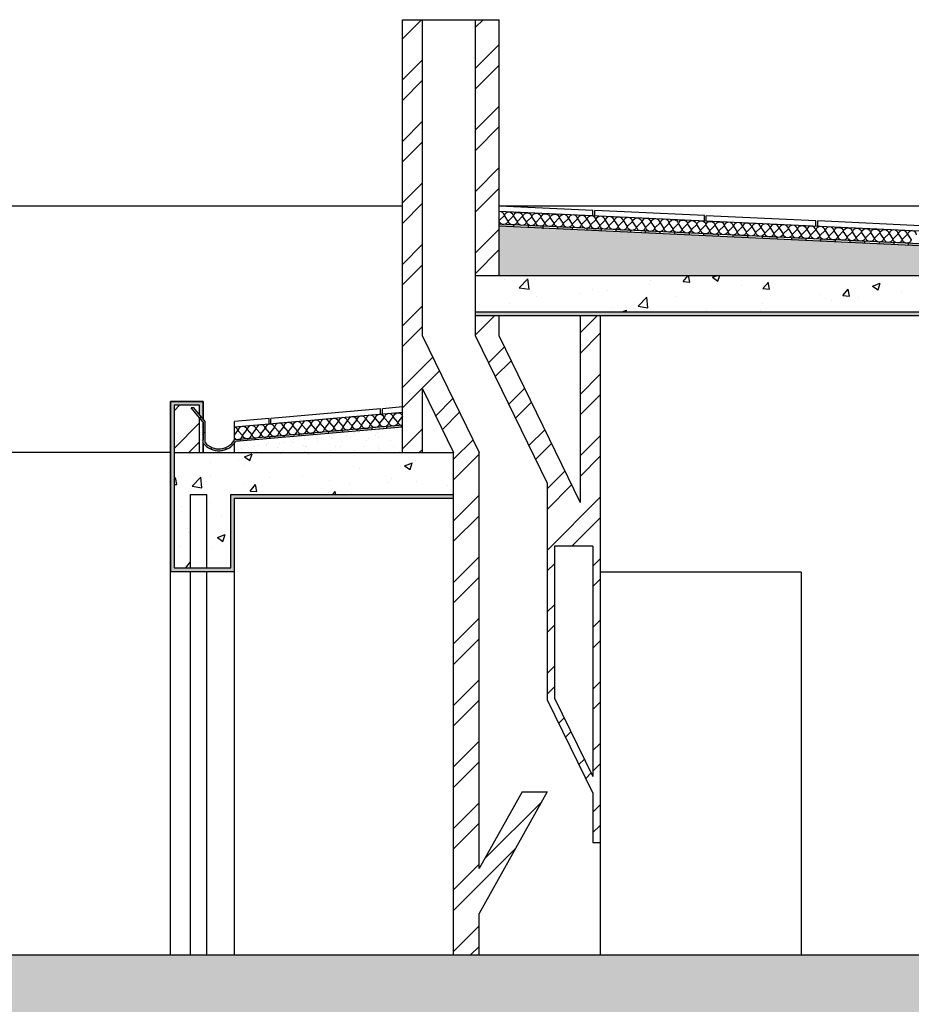
# Model space of a CAD drawing. Units: millimetres. Extents: x 1905 to 2021, y 1434 to 1477.
# Drawn here: x 1993 to 1998, y 1472 to 1477 of the extents above; entities that cross this region are included whole.
import ezdxf

# ---------------------------------------------------------------- set-up
doc = ezdxf.new("R2010")
doc.units = ezdxf.units.MM
for name, color, linetype in [('corte vista', 150, 'Continuous'), ('cortes', 160, 'Continuous'), ('Hatch', 51, 'Continuous')]:
    doc.layers.add(name, color=color, linetype=linetype)
doc.layers.add('vista', color=10, linetype='Continuous', plot=False)
pattern_1 = [(37.5, (1971.58792, 1501.84745), (-0.0144003, 0.440472), [0, -0.347472, 0, -0.38862, 0, -0.371475]), (7.5, (1971.5879, 1501.84745), (0.404571, 0.645143), [0, -0.187452, 0, -0.313182, 0, -0.120015]), (327.5, (1971.30674, 1501.84745), (0.711893, 0.0012935), [0, -0.1143, 0, -0.41148, 0, -0.53721]), (317.5, (1971.30674, 1501.84745), (0.687201, 0.200636), [0, -0.05715, 0, -0.269748, 0, -0.30861])]
pattern_2 = [(37.5, (1971.587918, 1501.84745), (-0.001280025, 0.03915306), [0, -0.0308864, 0, -0.034544, 0, -0.03302]), (7.5, (1971.58792, 1501.84745), (0.03596186, 0.05734601), [0, -0.0166624, 0, -0.0278384, 0, -0.010668]), (327.5, (1971.562924, 1501.84745), (0.06327939, 0.000114975), [0, -0.01016, 0, -0.036576, 0, -0.047752]), (317.5, (1971.562924, 1501.84745), (0.061084516, 0.017834346), [0, -0.00508, 0, -0.0239776, 0, -0.027432])]
pattern_3 = [(37.5, (1971.58792, 1501.84745), (-0.00320006, 0.09788265), [0, -0.077216, 0, -0.08636, 0, -0.08255]), (7.5, (1971.58792, 1501.84745), (0.08990466, 0.143365), [0, -0.041656, 0, -0.069596, 0, -0.02667]), (327.5, (1971.52543, 1501.84745), (0.15819847, 0.00028744), [0, -0.0254, 0, -0.09144, 0, -0.11938]), (317.5, (1971.52543, 1501.84745), (0.1527113, 0.04458586), [0, -0.0127, 0, -0.059944, 0, -0.06858])]

msp = doc.modelspace()

# ---------------------------------------------------------------- hatches: boundary and pattern name
at = {"layer": 'Hatch', "ltscale": 0.03}
h = msp.add_hatch(dxfattribs=at)
h.set_pattern_fill('ANSI32', color=256, scale=0.025)
h.set_pattern_definition([(45, (1971.58792, 1501.84745), (-0.1683798, 0.1683798), []), (45, (1971.70017, 1501.84745), (-0.1683798, 0.1683798), [])])
h.paths.add_polyline_path([(1995.0859, 1474.8115), (1995.1959, 1474.8115), (1995.1959, 1475.1615), (1995.366, 1474.8115), (1995.366, 1472.0615), (1995.506, 1472.0615), (1995.506, 1472.2879), (1995.8783, 1472.955), (1995.7409, 1472.955), (1995.506, 1472.5341), (1995.506, 1474.8115), (1995.1959, 1475.4497), (1995.1959, 1477.1815), (1995.0859, 1477.1815)])
h.paths.add_polyline_path([(1995.4859, 1475.7815), (1995.6159, 1475.7815), (1995.6159, 1476.1615), (1995.6159, 1477.1815), (1995.4859, 1477.1815)], flags=17)
h.paths.add_polyline_path([(1995.8772, 1473.4575), (1996.1284, 1472.9472), (1996.1284, 1472.6777), (1996.1684, 1472.6777), (1996.1684, 1475.5615), (1996.0584, 1475.5615), (1996.0584, 1474.5389), (1995.6159, 1475.4497), (1995.6159, 1475.5615), (1995.4859, 1475.5615), (1995.4859, 1475.4497), (1995.8772, 1474.6443)])
h.paths.add_polyline_path([(1996.1284, 1474.2989), (1996.1284, 1473.0377), (1995.9172, 1473.4668), (1995.9172, 1474.2989)], flags=16)
h = msp.add_hatch(dxfattribs=at)
h.set_pattern_fill('AR-SAND', color=256, scale=0.002)
h.set_pattern_definition(pattern_3)
h.paths.add_polyline_path([(1999.9984, 1475.7815), (1999.9984, 1475.8372, -0.025876), (1999.9924, 1475.8468), (1995.6159, 1476.0514), (1995.6159, 1475.7815)])
h.paths.add_polyline_path([(2001.8708, 1474.6415), (2001.8708, 1474.6973, -0.026394), (2001.8647, 1474.707), (2000.3684, 1474.7769), (2000.3684, 1474.6415)])
h = msp.add_hatch(color=256, dxfattribs=at)
h.dxf.hatch_style = 1
h.paths.add_polyline_path([(1996.0159, 1476.0427), (1995.9414, 1476.0462, -0.039243), (1995.9373, 1476.0464), (1995.9359, 1476.0464), (1995.9359, 1476.0364), (1996.0159, 1476.0327)])
h.paths.add_polyline_path([(1996.1759, 1476.0352), (1996.0959, 1476.039), (1996.0959, 1476.0289), (1996.1759, 1476.0252)])
h.paths.add_polyline_path([(1996.3359, 1476.0277), (1996.2559, 1476.0315), (1996.2559, 1476.0215), (1996.3359, 1476.0177)])
h.paths.add_polyline_path([(1996.4959, 1476.0203), (1996.4159, 1476.024), (1996.4159, 1476.014), (1996.4959, 1476.0102)])
h.paths.add_polyline_path([(1996.6559, 1476.0128), (1996.5759, 1476.0165), (1996.5759, 1476.0065), (1996.6559, 1476.0028)])
h.paths.add_polyline_path([(1996.8159, 1476.0053), (1996.7359, 1476.009), (1996.7359, 1475.999), (1996.8159, 1475.9953)])
h.paths.add_polyline_path([(1996.9759, 1475.9978), (1996.8959, 1476.0016), (1996.8959, 1475.9915), (1996.9759, 1475.9878)])
h.paths.add_polyline_path([(1997.1359, 1475.9903), (1997.0559, 1475.9941), (1997.0559, 1475.9841), (1997.1359, 1475.9803)])
h.paths.add_polyline_path([(1997.2959, 1475.9828), (1997.2159, 1475.9866), (1997.2159, 1475.9766), (1997.2959, 1475.9728)])
h.paths.add_polyline_path([(1997.4559, 1475.9754), (1997.3759, 1475.9791), (1997.3759, 1475.9691), (1997.4559, 1475.9654)])
h.paths.add_polyline_path([(1997.6159, 1475.9679), (1997.5359, 1475.9716), (1997.5359, 1475.9616), (1997.6159, 1475.9579)])
h.paths.add_polyline_path([(1997.7759, 1475.9604), (1997.6959, 1475.9641), (1997.6959, 1475.9541), (1997.7759, 1475.9504)])
h.paths.add_polyline_path([(1997.9359, 1475.9529), (1997.8559, 1475.9567), (1997.8559, 1475.9467), (1997.9359, 1475.9429)])
h.paths.add_polyline_path([(1998.0959, 1475.9454), (1998.0159, 1475.9492), (1998.0159, 1475.9392), (1998.0959, 1475.9354)])
h.paths.add_polyline_path([(1998.2559, 1475.938), (1998.1759, 1475.9417), (1998.1759, 1475.9317), (1998.2559, 1475.928)])
h.paths.add_polyline_path([(1998.4159, 1475.9305), (1998.3359, 1475.9342), (1998.3359, 1475.9242), (1998.4159, 1475.9205)])
h.paths.add_polyline_path([(1998.5759, 1475.923), (1998.4959, 1475.9267), (1998.4959, 1475.9167), (1998.5759, 1475.913)])
h.paths.add_polyline_path([(1998.7359, 1475.9155), (1998.6559, 1475.9193), (1998.6559, 1475.9093), (1998.7359, 1475.9055)])
h.paths.add_polyline_path([(1998.8959, 1475.908), (1998.8159, 1475.9118), (1998.8159, 1475.9018), (1998.8959, 1475.898)])
h.paths.add_polyline_path([(1999.0559, 1475.9006), (1998.9759, 1475.9043), (1998.9759, 1475.8943), (1999.0559, 1475.8906)])
h.paths.add_polyline_path([(1999.2159, 1475.8931), (1999.1359, 1475.8968), (1999.1359, 1475.8868), (1999.2159, 1475.8831)])
h.paths.add_polyline_path([(1999.3759, 1475.8856), (1999.2959, 1475.8893), (1999.2959, 1475.8793), (1999.3759, 1475.8756)])
h.paths.add_polyline_path([(1999.5359, 1475.8781), (1999.4559, 1475.8819), (1999.4559, 1475.8718), (1999.5359, 1475.8681)])
h.paths.add_polyline_path([(1999.6959, 1475.8706), (1999.6159, 1475.8744), (1999.6159, 1475.8644), (1999.6959, 1475.8606)])
h.paths.add_polyline_path([(1999.8559, 1475.8632), (1999.7759, 1475.8669), (1999.7759, 1475.8569), (1999.8559, 1475.8531)])
h.paths.add_polyline_path([(1999.9985, 1475.8565), (1999.9359, 1475.8594), (1999.9359, 1475.8494), (1999.9924, 1475.8468, 0.085664), (2000.0159, 1475.8181), (2000.0159, 1475.8318, -0.076588)])
h.paths.add_polyline_path([(2000.1761, 1475.8372), (2000.1761, 1475.8819), (2000.1661, 1475.8819), (2000.1661, 1475.8405, -0.210781), (2000.0959, 1475.8019), (2000.0959, 1475.7918, 0.221152)])
h.paths.add_polyline_path([(2000.1761, 1476.0138), (2000.2099, 1476.0419), (2000.2035, 1476.0496), (2000.1661, 1476.0185), (2000.1661, 1475.9619), (2000.1761, 1475.9619)])
h = msp.add_hatch(dxfattribs=at)
h.set_pattern_fill('AR-CONC', color=256, scale=0.0024)
h.set_pattern_definition([(50, (1971.5879, 1501.84745), (0.4372432, -0.0382538), [0.04572, -0.50292]), (355, (1971.5879, 1501.84745), (-0.084584, 0.4585364), [0.036576, -0.4023374]), (100.4514, (1971.62435, 1501.84426), (0.352659, 0.4202826), [0.038856, -0.4274166]), (46.1842, (1971.5879, 1501.96937), (0.65059, -0.1009016), [0.06858, -0.75438]), (96.6356, (1971.64213, 1501.96096), (0.56977, 0.593823), [0.058284, -0.641125]), (351.1842, (1971.5879, 1501.9694), (0.56977, 0.593823), [0.054864, -0.603503]), (21, (1971.64888, 1501.9389), (0.3638745, -0.2454365), [0.04572, -0.50292]), (326, (1971.6489, 1501.9389), (0.148325, 0.442051), [0.036576, -0.402336]), (71.4514, (1971.6792, 1501.91844), (0.5121994, 0.1966146), [0.038856, -0.427416]), (37.5, (1971.58792, 1501.84745), (0.00741265, 0.2029321), [0, -0.3974592, 0, -0.408432, 0, -0.40386]), (7.5, (1971.58792, 1501.84745), (0.1603672, 0.2404334), [0, -0.2328672, 0, -0.3883152, 0, -0.153924]), (327.5, (1971.45198, 1501.84745), (0.3254174, -0.013749), [0, -0.1524, 0, -0.475488, 0, -0.630936]), (317.5, (1971.39102, 1501.84745), (0.35551, 0.0610236), [0, -0.19812, 0, -0.3157728, 0, -0.448056])])
h.paths.add_polyline_path([(2000.3484, 1475.7815), (1995.4859, 1475.7815), (1995.4859, 1475.5815), (2000.3484, 1475.5815)])
h = msp.add_hatch(dxfattribs=at)
h.set_pattern_fill('AR-SAND', color=256, scale=0.0008)
h.set_pattern_definition(pattern_2)
h.paths.add_polyline_path([(2001.8984, 1474.4415), (2000.0184, 1474.4415), (2000.0184, 1475.5815), (1995.4859, 1475.5815), (1995.4859, 1475.5615), (1999.9984, 1475.5615), (1999.9984, 1474.4215), (2001.8784, 1474.4215), (2001.8784, 1474.1615), (2002.2284, 1474.1615), (2002.2284, 1474.9215), (2002.0484, 1474.9215), (2002.0484, 1474.8238), (2002.0684, 1474.8405), (2002.0684, 1474.9015), (2002.2084, 1474.9015), (2002.2084, 1474.1815), (2001.8984, 1474.1815)])
h.paths.add_polyline_path([(2002.0684, 1474.8274), (2002.0484, 1474.8108), (2002.0484, 1474.6415), (2002.0684, 1474.6415)], flags=17)
h = msp.add_hatch(dxfattribs=at)
h.set_pattern_fill('AR-SAND', color=256, scale=0.009)
h.set_pattern_definition(pattern_1)
h.paths.add_polyline_path([(1993.996, 1475.0915), (1993.816, 1475.0915), (1993.816, 1474.1615), (1994.166, 1474.1615), (1994.166, 1474.5615), (1995.366, 1474.5615), (1995.366, 1474.5815), (1994.146, 1474.5815), (1994.146, 1474.1815), (1993.836, 1474.1815), (1993.836, 1475.0715), (1993.976, 1475.0715), (1993.976, 1475.0175), (1993.996, 1474.9935)])
h = msp.add_hatch(dxfattribs=at)
h.set_pattern_fill('AR-SAND', color=256, scale=0.0008)
h.set_pattern_definition(pattern_2)
h.paths.add_polyline_path([(1993.836, 1475.0715), (1993.976, 1475.0715), (1993.976, 1475.0175), (1993.996, 1474.9935), (1993.996, 1475.0915), (1993.816, 1475.0915), (1993.816, 1474.1615), (1994.166, 1474.1615), (1994.166, 1474.5615), (1995.366, 1474.5615), (1995.366, 1474.5815), (1994.146, 1474.5815), (1994.146, 1474.1815), (1993.836, 1474.1815)])
h = msp.add_hatch(dxfattribs=at)
h.set_pattern_fill('ANSI32', color=256, scale=0.023)
h.set_pattern_definition([(45, (1971.58792, 1501.84745), (-0.1549094, 0.1549094), []), (45, (1971.6912, 1501.84745), (-0.1549094, 0.1549094), [])])
h.paths.add_polyline_path([(1993.976, 1475.0019), (1993.9305, 1475.0565), (1993.9435, 1475.0565), (1993.976, 1475.0175), (1993.976, 1475.0715), (1993.836, 1475.0715), (1993.836, 1474.8115), (1993.976, 1474.8115)])
h = msp.add_hatch(dxfattribs=at)
h.set_pattern_fill('AR-SAND', color=256, scale=0.0008)
h.set_pattern_definition(pattern_2)
h.paths.add_polyline_path([(1993.996, 1474.9779), (1993.976, 1475.0019), (1993.976, 1474.8115), (1993.996, 1474.8115), (1993.996, 1474.8631)])
h = msp.add_hatch(color=256, dxfattribs=at)
h.dxf.hatch_style = 1
h.paths.add_polyline_path([(1994.1206, 1474.8399, -0.21431), (1994.0406, 1474.8402), (1994.0406, 1474.8294, 0.192763), (1994.1206, 1474.8291)])
h.paths.add_polyline_path([(1994.006, 1474.9815), (1993.9847, 1475.007), (1993.977, 1475.0007), (1993.996, 1474.9779), (1993.996, 1474.9205), (1994.006, 1474.9203)])
h.paths.add_polyline_path([(1994.4405, 1474.895), (1994.4405, 1474.905), (1994.3605, 1474.898), (1994.3605, 1474.888)])
h.paths.add_polyline_path([(1994.6005, 1474.9089), (1994.6005, 1474.9189), (1994.5894, 1474.9179, -0.033841), (1994.5859, 1474.9176), (1994.5205, 1474.912), (1994.5205, 1474.9019)])
h.paths.add_polyline_path([(1994.7604, 1474.9328), (1994.6804, 1474.9259), (1994.6804, 1474.9158), (1994.7604, 1474.9228)])
h.paths.add_polyline_path([(1994.9204, 1474.9367), (1994.9204, 1474.9467), (1994.8404, 1474.9398), (1994.8404, 1474.9297)])
h.paths.add_polyline_path([(1995.0804, 1474.9506), (1995.0804, 1474.9607), (1995.0004, 1474.9537), (1995.0004, 1474.9437)])
h.paths.add_polyline_path([(1994.2805, 1474.8911), (1994.2005, 1474.8841), (1994.2006, 1474.8741), (1994.2806, 1474.8811)])
h = msp.add_hatch(dxfattribs=at)
h.set_pattern_fill('AR-SAND', color=256, scale=0.002)
h.set_pattern_definition(pattern_3)
h.paths.add_polyline_path([(1995.0859, 1474.9511), (1994.1719, 1474.8716, -0.024097), (1994.166, 1474.8631), (1994.166, 1474.8115), (1995.0859, 1474.8115)])
h = msp.add_hatch(color=256, dxfattribs=at)
h.dxf.hatch_style = 1
h.paths.add_polyline_path([(1995.0804, 1474.9506), (1995.0804, 1474.9607), (1995.0004, 1474.9537), (1995.0004, 1474.9437)])
h.paths.add_polyline_path([(1994.9204, 1474.9467), (1994.8404, 1474.9398), (1994.8404, 1474.9297), (1994.9204, 1474.9367)])
h.paths.add_polyline_path([(1994.7604, 1474.9328), (1994.6804, 1474.9259), (1994.6804, 1474.9158), (1994.7604, 1474.9228)])
h.paths.add_polyline_path([(1994.6005, 1474.9189), (1994.5894, 1474.9179, -0.033841), (1994.5859, 1474.9176), (1994.5205, 1474.912), (1994.5205, 1474.9019), (1994.6005, 1474.9089)])
h.paths.add_polyline_path([(1994.4405, 1474.905), (1994.3605, 1474.898), (1994.3605, 1474.888), (1994.4405, 1474.895)])
h.paths.add_polyline_path([(1994.2805, 1474.8911), (1994.2005, 1474.8841), (1994.2006, 1474.8741), (1994.2806, 1474.8811)])
h = msp.add_hatch(dxfattribs=at)
h.set_pattern_fill('AR-CONC', color=256, scale=0.0024)
h.set_pattern_definition([(50, (1971.5879, 1501.84745), (0.4372432, -0.0382538), [0.04572, -0.50292]), (355, (1971.5879, 1501.84745), (-0.084584, 0.4585364), [0.036576, -0.4023374]), (100.4514, (1971.62435, 1501.84426), (0.352659, 0.4202826), [0.038856, -0.4274166]), (46.1842, (1971.5879, 1501.96937), (0.65059, -0.1009016), [0.06858, -0.75438]), (96.6356, (1971.64213, 1501.96096), (0.56977, 0.593823), [0.058284, -0.641125]), (351.1842, (1971.5879, 1501.9694), (0.56977, 0.593823), [0.054864, -0.603503]), (21, (1971.64888, 1501.9389), (0.3638745, -0.2454365), [0.04572, -0.50292]), (326, (1971.6489, 1501.9389), (0.148325, 0.442051), [0.036576, -0.402336]), (71.4514, (1971.6792, 1501.91844), (0.5121994, 0.1966146), [0.038856, -0.427416]), (37.5, (1971.58792, 1501.84745), (0.00741265, 0.2029321), [0, -0.3974592, 0, -0.408432, 0, -0.40386]), (7.5, (1971.58792, 1501.84745), (0.1603672, 0.2404334), [0, -0.2328672, 0, -0.3883152, 0, -0.153924]), (327.5, (1971.45198, 1501.84745), (0.3254174, -0.013749), [0, -0.1524, 0, -0.475488, 0, -0.630936]), (317.5, (1971.39102, 1501.84745), (0.35551, 0.0610236), [0, -0.19812, 0, -0.3157728, 0, -0.448056])])
h.paths.add_polyline_path([(1995.366, 1474.8115), (1993.836, 1474.8115), (1993.836, 1474.1815), (1993.926, 1474.1815), (1993.926, 1474.5815), (1994.016, 1474.5815), (1994.016, 1474.1815), (1994.146, 1474.1815), (1994.146, 1474.5815), (1995.366, 1474.5815)])
h = msp.add_hatch(color=256, dxfattribs=at)
h.dxf.hatch_style = 1
h.paths.add_polyline_path([(2010.7011, 1466.4009), (2010.7011, 1472.0615), (2002.7284, 1472.0615), (1983.2542, 1472.0615), (1973.1559, 1472.0615), (1973.1559, 1466.4009)])
at = {"layer": 'vista', "ltscale": 0.03}
h = msp.add_hatch(color=256, dxfattribs=at)
h.dxf.hatch_style = 1
h.paths.add_polyline_path([(1995.6959, 1476.0577), (1995.6907, 1476.0579, -0.039243), (1995.6867, 1476.0581), (1995.6159, 1476.0614), (1995.6159, 1476.0514), (1995.6959, 1476.0476)])
h.paths.add_polyline_path([(1995.8559, 1476.0502), (1995.8411, 1476.0509, -0.039243), (1995.8371, 1476.0511), (1995.791, 1476.0532, -0.039243), (1995.7869, 1476.0534), (1995.7759, 1476.0539), (1995.7759, 1476.0439), (1995.8559, 1476.0402)])
h = msp.add_hatch(dxfattribs=at)
h.set_pattern_fill('AR-SAND', color=256, scale=0.009)
h.set_pattern_definition(pattern_1)
h.paths.add_polyline_path([(1995.366, 1474.5815), (1994.146, 1474.5815), (1994.146, 1474.1815), (1993.836, 1474.1815), (1993.836, 1475.0715), (1993.976, 1475.0715), (1993.976, 1475.0175), (1993.996, 1474.9935), (1993.996, 1475.0915), (1993.816, 1475.0915), (1993.816, 1474.1615), (1994.166, 1474.1615), (1994.166, 1474.5615), (1995.366, 1474.5615)])

# ---------------------------------------------------------------- linework, layer by layer
at = {"layer": 'corte vista', "ltscale": 0.03}
for p, q in [((1995.0859, 1476.1615), (1983.7542, 1476.1615)), ((2000.1761, 1476.1615), (1995.6159, 1476.1615)), ((1993.816, 1474.8115), (1986.9569, 1474.8115))]:
    msp.add_line(p, q, dxfattribs=at)
at = {"layer": 'cortes', "ltscale": 0.03}
for p, q in [((1995.0859, 1477.1815), (1995.6159, 1477.1815)), ((1995.0859, 1474.8115), (1995.0859, 1477.1815)), ((1995.1959, 1475.4497), (1995.1959, 1477.1815)), ((1995.4859, 1475.4497), (1995.4859, 1477.1815)), ((1995.6159, 1475.7815), (1995.6159, 1477.1815)), ((1995.6159, 1475.7815), (1995.6159, 1476.1615)), ((1996.1284, 1476.1375), (1995.6159, 1476.1615)), ((1996.1284, 1476.1075), (1996.1284, 1476.1375)), ((1996.1384, 1476.107), (1996.1384, 1476.1371)), ((1996.7384, 1476.109), (1996.1384, 1476.1371)), ((1999.9984, 1475.9266), (1995.6159, 1476.1315)), ((1996.0159, 1476.1124), (1996.0159, 1476.1128)), ((1996.1157, 1476.058), (1996.1448, 1476.0867)), ((1996.1448, 1476.0867), (1996.1659, 1476.0556)), ((1996.2451, 1476.082), (1996.2661, 1476.051)), ((1996.2661, 1476.051), (1996.2952, 1476.0796)), ((1996.2952, 1476.0796), (1996.3163, 1476.0486)), ((1996.7384, 1476.079), (1996.7384, 1476.109)), ((1996.7484, 1476.0785), (1996.7484, 1476.1086)), ((1997.3484, 1476.0805), (1996.7484, 1476.1086)), ((1997.3484, 1476.0505), (1997.3484, 1476.0805)), ((1997.3584, 1476.05), (1997.3584, 1476.08)), ((1997.9584, 1476.052), (1997.3584, 1476.08)), ((1999.9984, 1475.8565), (1995.6159, 1476.0614)), ((1999.9924, 1475.8468), (1995.6159, 1476.0514)), ((1995.6959, 1476.0476), (1995.6959, 1476.0577)), ((1995.7759, 1476.0439), (1995.7759, 1476.0539)), ((1995.8559, 1476.0402), (1995.8559, 1476.0502)), ((1995.8559, 1476.0364), (1995.8559, 1476.0466)), ((1995.9359, 1476.0364), (1995.9359, 1476.0466)), ((1996.0159, 1476.0327), (1996.0159, 1476.0427)), ((1996.0959, 1476.0289), (1996.0959, 1476.039)), ((1996.1759, 1476.0252), (1996.1759, 1476.0352)), ((1996.2559, 1476.0215), (1996.2559, 1476.0315)), ((1996.3163, 1476.0486), (1996.3454, 1476.0773)), ((1996.3359, 1476.0177), (1996.3359, 1476.0277)), ((1997.1475, 1476.0398), (1997.1686, 1476.0088)), ((1997.1686, 1476.0088), (1997.1976, 1476.0374)), ((1997.1976, 1476.0374), (1997.2187, 1476.0064)), ((1997.2187, 1476.0064), (1997.2478, 1476.0351)), ((1996.4159, 1476.014), (1996.4159, 1476.024)), ((1996.4959, 1476.0102), (1996.4959, 1476.0203)), ((1996.5759, 1476.0065), (1996.5759, 1476.0165)), ((1996.6559, 1476.0028), (1996.6559, 1476.0128)), ((1996.7359, 1475.999), (1996.7359, 1476.009)), ((1996.8159, 1475.9953), (1996.8159, 1476.0053)), ((1996.8959, 1475.9915), (1996.8959, 1476.0016)), ((1996.9759, 1475.9878), (1996.9759, 1475.9978)), ((1997.0559, 1475.9841), (1997.0559, 1475.9941)), ((1997.1359, 1475.9803), (1997.1359, 1475.9903)), ((1997.2159, 1475.9766), (1997.2159, 1475.9866)), ((1997.2959, 1475.9728), (1997.2959, 1475.9828)), ((1997.3759, 1475.9691), (1997.3759, 1475.9791)), ((1997.4559, 1475.9654), (1997.4559, 1475.9754)), ((1997.5359, 1475.9616), (1997.5359, 1475.9716)), ((1997.6159, 1475.9579), (1997.6159, 1475.9679)), ((1997.6959, 1475.9541), (1997.6959, 1475.9641)), ((1997.7759, 1475.9504), (1997.7759, 1475.9604)), ((1997.8559, 1475.9467), (1997.8559, 1475.9567)), ((1995.4859, 1475.7815), (2000.3484, 1475.7815)), ((1995.4859, 1475.5815), (2000.3484, 1475.5815)), ((1995.4859, 1475.5615), (1999.9984, 1475.5615)), ((1995.6159, 1475.4497), (1995.6159, 1475.5615)), ((1996.0584, 1475.5615), (1996.0584, 1474.5389)), ((1996.1684, 1475.5615), (1996.1684, 1472.0615)), ((1995.1959, 1475.4497), (1995.506, 1474.8115)), ((1995.4859, 1475.4497), (1995.8772, 1474.6443)), ((1995.6159, 1475.4497), (1996.0584, 1474.5389)), ((1995.1959, 1474.8115), (1995.1959, 1475.1615)), ((1995.1959, 1474.8115), (1995.1959, 1475.1615)), ((1995.1959, 1475.1615), (1995.366, 1474.8115)), ((1993.816, 1474.1615), (1993.816, 1475.0915)), ((1993.816, 1475.0915), (1993.996, 1475.0915)), ((1993.976, 1475.0715), (1993.836, 1475.0715)), ((1993.836, 1475.0715), (1993.836, 1474.1815)), ((1993.996, 1474.9779), (1993.9305, 1475.0565)), ((1993.9435, 1475.0565), (1993.9305, 1475.0565)), ((1994.006, 1474.9815), (1993.9435, 1475.0565)), ((1993.976, 1475.0175), (1993.976, 1475.0715)), ((1993.996, 1475.0915), (1993.996, 1474.9935)), ((1995.0859, 1475.0615), (1994.9758, 1475.0519)), ((1995.0859, 1474.8115), (1995.0859, 1475.0615)), ((1993.9847, 1475.007), (1993.976, 1474.9998)), ((1993.976, 1474.8115), (1993.976, 1475.0019)), ((1995.0859, 1475.0314), (1994.166, 1474.9514)), ((1994.9659, 1475.0511), (1994.3659, 1474.9989)), ((1994.9609, 1474.9703), (1994.9859, 1475.0026)), ((1994.9659, 1475.021), (1994.9659, 1475.0511)), ((1994.9759, 1475.0218), (1994.9758, 1475.0519)), ((1994.9859, 1475.0026), (1995.0109, 1474.9747)), ((1995.0109, 1474.9747), (1995.0359, 1475.007)), ((1993.996, 1474.9779), (1993.996, 1474.8811)), ((1994.006, 1474.8666), (1994.006, 1474.9815)), ((1994.356, 1474.998), (1994.166, 1474.9815)), ((1994.166, 1474.8811), (1994.166, 1474.9815)), ((1994.166, 1474.8811), (1994.166, 1474.9815)), ((1995.0859, 1474.9511), (1994.1719, 1474.8716)), ((1994.356, 1474.9679), (1994.356, 1474.998)), ((1995.0859, 1474.9611), (1994.3605, 1474.898)), ((1994.366, 1474.9688), (1994.3659, 1474.9989)), ((1994.6609, 1474.9442), (1994.6359, 1474.9722)), ((1994.7609, 1474.9529), (1994.7859, 1474.9852)), ((1994.7859, 1474.9852), (1994.8109, 1474.9573)), ((1994.8109, 1474.9573), (1994.8359, 1474.9896)), ((1994.8359, 1474.9896), (1994.8609, 1474.9616)), ((1994.8609, 1474.9616), (1994.8859, 1474.9939)), ((1994.8859, 1474.9939), (1994.9109, 1474.966)), ((1994.9204, 1474.9367), (1994.9204, 1474.9467)), ((1994.9359, 1474.9983), (1994.9609, 1474.9703)), ((1995.0004, 1474.9437), (1995.0004, 1474.9537)), ((1995.0804, 1474.9506), (1995.0804, 1474.9607)), ((1994.006, 1474.9203), (1993.996, 1474.9205)), ((1994.166, 1474.9073), (1994.1859, 1474.9331)), ((1994.3605, 1474.898), (1994.166, 1474.8811)), ((1994.1859, 1474.9331), (1994.2109, 1474.9051)), ((1994.2109, 1474.9051), (1994.2359, 1474.9374)), ((1994.3605, 1474.888), (1994.3605, 1474.898)), ((1994.4405, 1474.895), (1994.4405, 1474.905)), ((1994.5205, 1474.9019), (1994.5205, 1474.912)), ((1994.6005, 1474.9089), (1994.6005, 1474.9189)), ((1994.6804, 1474.9158), (1994.6804, 1474.9259)), ((1994.7604, 1474.9228), (1994.7604, 1474.9328)), ((1994.8404, 1474.9297), (1994.8404, 1474.9398)), ((1993.976, 1474.8115), (1993.976, 1474.8811)), ((1993.996, 1474.8811), (1993.996, 1474.8811)), ((1993.996, 1474.8711), (1993.996, 1474.8711)), ((1993.996, 1474.8631), (1993.996, 1474.8115)), ((1994.0406, 1474.8294), (1994.0406, 1474.8402)), ((1994.1206, 1474.8291), (1994.1206, 1474.8399)), ((1994.166, 1474.8115), (1994.166, 1474.8631)), ((1994.2006, 1474.8741), (1994.2005, 1474.8841)), ((1994.2806, 1474.8811), (1994.2805, 1474.8911)), ((1993.836, 1474.8115), (1995.366, 1474.8115)), ((1994.166, 1474.8115), (1994.166, 1474.8115)), ((1995.366, 1472.0615), (1995.366, 1474.8115)), ((1995.506, 1472.5341), (1995.506, 1474.8115)), ((1995.8772, 1474.6443), (1995.8772, 1473.4575)), ((1993.926, 1474.1815), (1993.926, 1474.5815)), ((1993.926, 1474.5815), (1994.016, 1474.5815)), ((1994.016, 1474.1815), (1994.016, 1474.5815)), ((1994.146, 1474.1815), (1994.146, 1474.5815)), ((1994.146, 1474.5815), (1995.366, 1474.5815)), ((1994.166, 1474.5615), (1995.366, 1474.5615)), ((1994.166, 1472.0615), (1994.166, 1474.5615)), ((1995.9172, 1474.2989), (1995.9172, 1473.4668)), ((1996.1284, 1474.2989), (1995.9172, 1474.2989)), ((1996.1284, 1474.2989), (1996.1284, 1473.0377)), ((1993.816, 1472.0615), (1993.816, 1474.1615)), ((1993.836, 1474.1815), (1994.146, 1474.1815)), ((1993.926, 1472.0615), (1993.926, 1474.1615)), ((1994.016, 1472.0615), (1994.016, 1474.1615)), ((1997.2684, 1474.1564), (1996.1684, 1474.1564)), ((1997.2684, 1474.1564), (1997.2684, 1472.0615)), ((1995.8772, 1473.4575), (1996.1284, 1472.9472)), ((1995.9172, 1473.4668), (1996.1284, 1473.0377)), ((1995.7409, 1472.955), (1995.506, 1472.5341)), ((1995.8783, 1472.955), (1995.506, 1472.2879)), ((1995.7409, 1472.955), (1995.8783, 1472.955)), ((1996.1284, 1472.9472), (1996.1284, 1472.6777)), ((1996.1284, 1472.9472), (1996.1284, 1472.6777)), ((1996.1284, 1472.6777), (1996.1684, 1472.6777)), ((1995.506, 1472.0615), (1995.506, 1472.2879)), ((1983.2542, 1472.0615), (2002.7284, 1472.0615))]:
    msp.add_line(p, q, dxfattribs=at)
for points in [[(1996.7464, 1476.0585, -0.799338), (1996.7966, 1476.0562, -0.799338), (1996.8467, 1476.0538), (1996.8678, 1476.0228, -0.794613), (1996.8176, 1476.0252, -0.794613), (1996.7675, 1476.0275, -0.794613), (1996.7174, 1476.0299, -0.794613), (1996.6672, 1476.0322, -0.794613), (1996.6171, 1476.0346, -0.794613), (1996.567, 1476.0369, -0.794613), (1996.5168, 1476.0392, -0.794613), (1996.4667, 1476.0416, -0.794613), (1996.4165, 1476.0439), (1996.4456, 1476.0726, 0.799338), (1996.3955, 1476.0749), (1996.4165, 1476.0439, -0.794613), (1996.3664, 1476.0463, -0.794613), (1996.3163, 1476.0486, -0.794613), (1996.2661, 1476.051, -0.794613), (1996.216, 1476.0533), (1996.2451, 1476.082, 0.799338), (1996.195, 1476.0843, 0.799338), (1996.1448, 1476.0867, 0.799338), (1996.0947, 1476.089, 0.799338), (1996.0445, 1476.0914, 0.799338), (1995.9944, 1476.0937, 0.799338), (1995.9443, 1476.096), (1995.9152, 1476.0674), (1995.8941, 1476.0984), (1995.8651, 1476.0697), (1995.844, 1476.1007), (1995.8149, 1476.0721), (1995.7939, 1476.1031), (1995.7648, 1476.0744), (1995.7437, 1476.1054), (1995.7147, 1476.0767), (1995.6936, 1476.1078), (1995.6645, 1476.0791), (1995.6435, 1476.1101, 0.388214), (1995.6159, 1476.1312, 0.388214)], [(1995.6159, 1476.0829), (1995.6435, 1476.11, -0.799338), (1995.6936, 1476.1077, -0.799338), (1995.7438, 1476.1053, -0.799338), (1995.7939, 1476.103, -0.799338), (1995.844, 1476.1006, -0.799338), (1995.8942, 1476.0983, -0.799338), (1995.9443, 1476.096), (1995.9654, 1476.0649, -0.794613), (1995.9152, 1476.0673, -0.794613), (1995.8651, 1476.0696, -0.794613), (1995.8149, 1476.072, -0.794613), (1995.7648, 1476.0743, -0.794613), (1995.7147, 1476.0767, -0.794613), (1995.6645, 1476.079, -0.70665), (1995.6159, 1476.0761, -0.714917)], [(1997.5987, 1476.0187, -0.799338), (1997.6489, 1476.0163, -0.799338), (1997.699, 1476.014, -0.799338), (1997.7491, 1476.0117), (1997.7702, 1475.9806, -0.794613), (1997.72, 1475.983, -0.794613), (1997.6699, 1475.9853, -0.794613), (1997.6198, 1475.9877, -0.794613), (1997.5696, 1475.99, -0.794613), (1997.5195, 1475.9924, -0.794613), (1997.4694, 1475.9947, -0.794613), (1997.4192, 1475.997, -0.794613), (1997.3691, 1475.9994, -0.794613), (1997.319, 1476.0017, -0.794613), (1997.2688, 1476.0041, -0.794613), (1997.2187, 1476.0064, -0.794613), (1997.1686, 1476.0088, -0.794613), (1997.1184, 1476.0111), (1997.1475, 1476.0398, 0.799338), (1997.0974, 1476.0421, 0.799338), (1997.0472, 1476.0445, 0.799338), (1996.9971, 1476.0468, 0.799338), (1996.947, 1476.0492, 0.799338), (1996.8968, 1476.0515, 0.799338), (1996.8467, 1476.0538), (1996.8176, 1476.0252), (1996.7966, 1476.0562), (1996.7675, 1476.0275), (1996.7464, 1476.0585), (1996.7174, 1476.0299), (1996.6963, 1476.0609), (1996.6672, 1476.0322), (1996.6462, 1476.0632), (1996.6171, 1476.0346), (1996.596, 1476.0656), (1996.567, 1476.0369), (1996.5459, 1476.0679, 0.799338), (1996.4958, 1476.0703, 0.799338), (1996.4456, 1476.0726), (1996.4667, 1476.0416), (1996.4958, 1476.0703), (1996.5168, 1476.0392), (1996.5459, 1476.0679, -0.799338), (1996.596, 1476.0656, -0.799338), (1996.6462, 1476.0632, -0.799338), (1996.6963, 1476.0609, -0.799338), (1996.7464, 1476.0585)], [(1997.8995, 1476.0046, 0.799338), (1997.8494, 1476.007, 0.799338), (1997.7993, 1476.0093, 0.799338), (1997.7491, 1476.0117), (1997.72, 1475.983), (1997.699, 1476.014), (1997.6699, 1475.9853), (1997.6489, 1476.0163), (1997.6198, 1475.9877), (1997.5987, 1476.0187), (1997.5696, 1475.99), (1997.5486, 1476.021), (1997.5195, 1475.9924), (1997.4984, 1476.0234), (1997.4694, 1475.9947), (1997.4483, 1476.0257, 0.799338), (1997.3982, 1476.0281, 0.799338), (1997.348, 1476.0304), (1997.3691, 1475.9994), (1997.3982, 1476.0281), (1997.4192, 1475.997), (1997.4483, 1476.0257, -0.799338), (1997.4984, 1476.0234, -0.799338), (1997.5486, 1476.021, -0.799338), (1997.5987, 1476.0187)], [(1995.0609, 1474.979, -0.796992), (1995.0109, 1474.9747, -0.796992), (1994.9609, 1474.9703, -0.796992), (1994.9109, 1474.966), (1994.9359, 1474.9983, 0.796992), (1994.8859, 1474.9939, 0.796992), (1994.8359, 1474.9896, 0.796992), (1994.7859, 1474.9852, 0.796992), (1994.7359, 1474.9809, 0.796992), (1994.6859, 1474.9765, 0.796992), (1994.6359, 1474.9722), (1994.6109, 1474.9399), (1994.5859, 1474.9678), (1994.5609, 1474.9355), (1994.5359, 1474.9635), (1994.5109, 1474.9312), (1994.4859, 1474.9591), (1994.4609, 1474.9269), (1994.4359, 1474.9548), (1994.4109, 1474.9225), (1994.3859, 1474.9504), (1994.3609, 1474.9182), (1994.3359, 1474.9461, 0.796992), (1994.2859, 1474.9417, 0.796992), (1994.2359, 1474.9374), (1994.2609, 1474.9095), (1994.2859, 1474.9417), (1994.3109, 1474.9138), (1994.3359, 1474.9461)], [(1995.0609, 1474.979), (1995.0359, 1475.007, -0.796992), (1995.0859, 1475.0113), (1995.0609, 1474.979, 0.331672), (1995.0859, 1474.9611)]]:
    msp.add_lwpolyline(points, format="xyb", dxfattribs=at)
for points in [[(1995.9653, 1476.065), (1995.9944, 1476.0937), (1996.0155, 1476.0627), (1996.0445, 1476.0914), (1996.0656, 1476.0603, -0.794613), (1996.0155, 1476.0627, -0.794613)], [(1996.0656, 1476.0603), (1996.0947, 1476.089), (1996.1157, 1476.058, -0.794613)], [(1996.1659, 1476.0556), (1996.195, 1476.0843), (1996.216, 1476.0533, -0.794613)], [(1996.3454, 1476.0773, -0.799338), (1996.3955, 1476.0749), (1996.3664, 1476.0463)], [(1996.8678, 1476.0228), (1996.8968, 1476.0515), (1996.9179, 1476.0205), (1996.947, 1476.0492), (1996.968, 1476.0181, -0.794613), (1996.9179, 1476.0205, -0.794613)], [(1996.968, 1476.0181), (1996.9971, 1476.0468), (1997.0182, 1476.0158, -0.794613)], [(1997.0683, 1476.0135, -0.794613), (1997.0182, 1476.0158), (1997.0472, 1476.0445), (1997.0683, 1476.0135), (1997.0974, 1476.0421), (1997.1184, 1476.0111, -0.794613)], [(1997.2478, 1476.0351, -0.799338), (1997.2979, 1476.0328), (1997.2688, 1476.0041)], [(1997.2979, 1476.0328), (1997.319, 1476.0017), (1997.348, 1476.0304, 0.799338)], [(1997.7702, 1475.9806), (1997.7993, 1476.0093), (1997.8203, 1475.9783), (1997.8494, 1476.007), (1997.8705, 1475.976, -0.794613), (1997.8203, 1475.9783, -0.794613)], [(1994.6609, 1474.9442), (1994.6859, 1474.9765), (1994.7109, 1474.9486), (1994.7359, 1474.9809), (1994.7609, 1474.9529, -0.796992), (1994.7109, 1474.9486, -0.796992)]]:
    msp.add_lwpolyline(points, format="xyb", close=True, dxfattribs=at)
for points in [[(1993.996, 1474.9935), (1993.996, 1475.0915), (1993.816, 1475.0915), (1993.816, 1474.1615), (1994.166, 1474.1615), (1994.166, 1474.5615), (1994.166, 1474.5615)], [(1993.996, 1474.8631), (1993.996, 1474.9779)], [(1993.996, 1474.8115), (1993.996, 1474.8631)], [(1993.996, 1474.8115), (1994.166, 1474.8115), (1994.166, 1474.8631)]]:
    msp.add_lwpolyline(points, dxfattribs=at)
for centre, radius, start, end in [((1996.2699, 1476.0751), 0.0257, 10.0498, 164.5965), ((1996.32, 1476.0728), 0.0257, 10.0498, 164.5965), ((1996.1411, 1476.0626), 0.0258, 190.3809, 344.2654), ((1997.1723, 1476.033), 0.0257, 10.0498, 164.5965), ((1997.2215, 1476.0307), 0.0257, 10.0498, 164.5965), ((1994.9614, 1474.9947), 0.0257, 17.8608, 172.0791), ((1995.0114, 1474.9991), 0.0257, 17.8608, 172.0791), ((1994.1614, 1474.9252), 0.0257, 17.8608, 79.8263), ((1994.2114, 1474.9295), 0.0257, 17.8608, 172.0791), ((1994.3614, 1474.9425), 0.0257, 17.8608, 172.0791), ((1994.4114, 1474.9469), 0.0257, 17.8608, 172.0791), ((1994.4614, 1474.9512), 0.0257, 17.8608, 172.0791), ((1994.5114, 1474.9556), 0.0257, 17.8608, 172.0791), ((1994.5614, 1474.9599), 0.0257, 17.8608, 172.0791), ((1994.6114, 1474.9643), 0.0257, 17.8608, 172.0791), ((1994.7854, 1474.9608), 0.0257, 197.8608, 352.0791), ((1994.8354, 1474.9652), 0.0257, 197.8608, 352.0791), ((1994.8854, 1474.9695), 0.0257, 197.8608, 352.0791), ((1994.1854, 1474.9087), 0.0257, 220.9009, 352.0791), ((1994.2354, 1474.913), 0.0257, 197.8608, 352.0791), ((1994.2854, 1474.9174), 0.0257, 197.8608, 352.0791), ((1994.3354, 1474.9217), 0.0257, 197.8608, 352.0791), ((1994.3854, 1474.9261), 0.0257, 197.8608, 352.0791), ((1994.4354, 1474.9304), 0.0257, 197.8608, 352.0791), ((1994.4854, 1474.9347), 0.0257, 197.8608, 352.0791), ((1994.5354, 1474.9391), 0.0257, 197.8608, 352.0791), ((1994.5854, 1474.9434), 0.0257, 197.6967, 352.2433), ((1994.6354, 1474.9478), 0.0257, 197.8608, 352.0791), ((1994.081, 1474.9291), 0.1076, 217.8254, 327.6963), ((1994.081, 1474.9291), 0.0976, 219.7934, 330.5524)]:
    msp.add_arc(centre, radius, start, end, dxfattribs=at)

doc.saveas('drawing.dxf')
